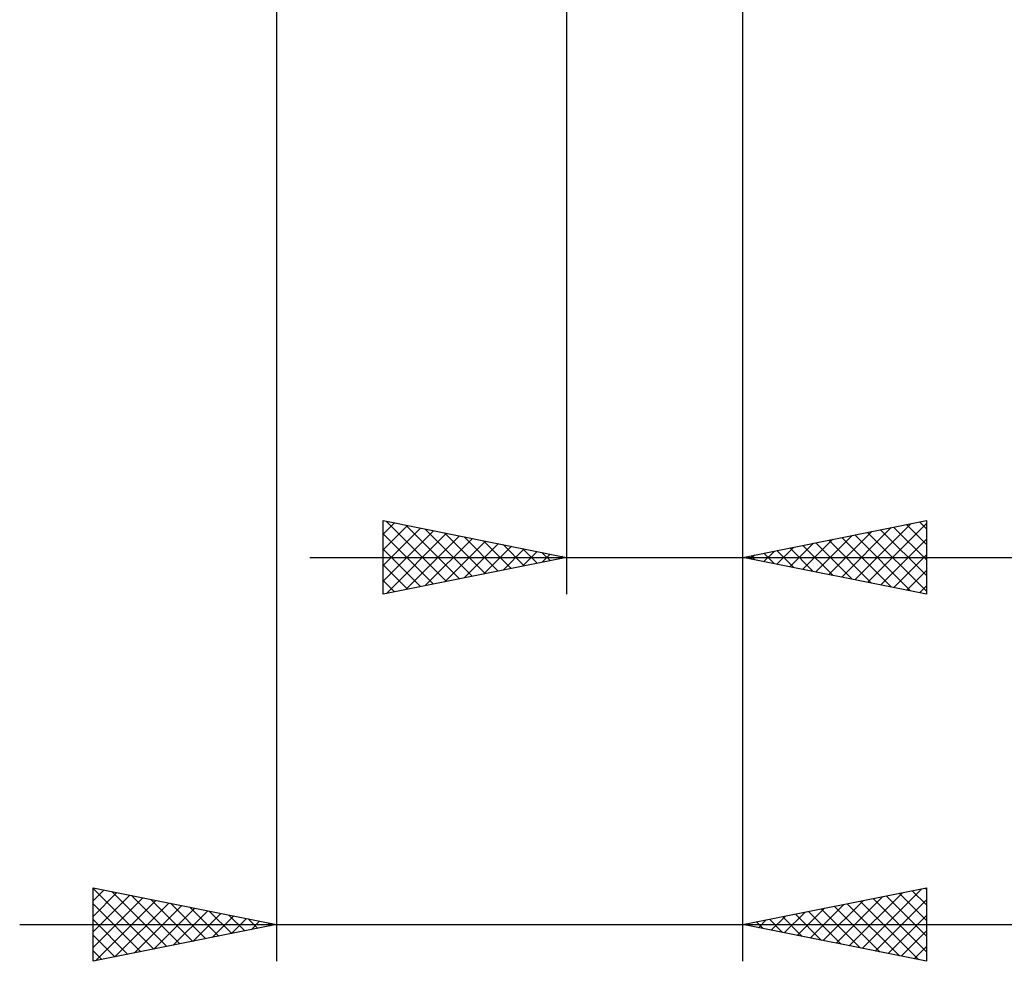
# Model space of a CAD drawing. Units: millimetres. Extents: x -45 to 59, y -34 to 42.
# Drawn here: x -3 to 24, y -34 to -8 of the extents above; entities that cross this region are included whole.
import ezdxf

# ---------------------------------------------------------------- set-up
doc = ezdxf.new("R2010")
doc.units = ezdxf.units.MM
doc.header["$LTSCALE"] = 4.45
doc.layers.add('2', color=7, linetype='CONTINUOUS')

msp = doc.modelspace()

# ---------------------------------------------------------------- linework, layer by layer
at = {"layer": '2', "color": 7, "linetype": 'CONTINUOUS', "lineweight": 25}
for p, q in [((4.19, -0.51), (4.19, -33.596)), ((12.09, -0.596), (12.09, -23.596)), ((16.89, -23.596), (16.89, -0.596)), ((16.89, -33.596), (16.89, -0.596)), ((7.09, -23.596), (7.09, -21.596)), ((7.09, -21.596), (12.09, -22.596)), ((7.09, -21.969), (7.401, -21.658)), ((7.174, -21.612), (8.813, -23.251)), ((7.705, -21.718), (9.167, -23.18)), ((16.89, -22.596), (21.89, -21.596)), ((19.939, -23.205), (21.463, -21.681)), ((20.292, -23.276), (21.89, -21.678)), ((21.35, -21.703), (21.89, -22.243)), ((21.704, -21.633), (21.89, -21.819)), ((21.89, -21.596), (21.89, -23.596)), ((7.09, -22.393), (7.755, -21.728)), ((7.09, -22.818), (8.108, -21.799)), ((7.09, -23.242), (8.462, -21.87)), ((7.09, -21.952), (8.459, -23.322)), ((7.178, -23.578), (8.816, -21.941)), ((8.235, -21.825), (9.52, -23.109)), ((8.765, -21.931), (9.874, -23.039)), ((19.231, -23.064), (20.402, -21.893)), ((19.585, -23.134), (20.932, -21.787)), ((19.936, -21.986), (21.459, -23.509)), ((20.289, -21.916), (21.89, -23.516)), ((20.643, -21.845), (21.89, -23.092)), ((20.997, -21.774), (21.89, -22.668)), ((7.709, -23.472), (9.169, -22.011)), ((8.239, -23.366), (9.523, -22.082)), ((8.769, -23.26), (9.876, -22.153)), ((9.296, -22.037), (10.227, -22.968)), ((9.3, -23.154), (10.23, -22.223)), ((9.826, -22.143), (10.581, -22.897)), ((10.356, -22.249), (10.934, -22.827)), ((18.171, -22.852), (18.811, -22.211)), ((18.524, -22.922), (19.341, -22.105)), ((18.875, -22.198), (19.868, -23.191)), ((18.878, -22.993), (19.872, -21.999)), ((19.229, -22.128), (20.398, -23.297)), ((19.582, -22.057), (20.929, -23.403)), ((20.646, -23.347), (21.89, -22.102)), ((7.09, -22.376), (8.106, -23.392)), ((9.83, -23.047), (10.583, -22.294)), ((10.36, -22.941), (10.937, -22.365)), ((10.887, -22.355), (11.288, -22.756)), ((10.891, -22.835), (11.29, -22.436)), ((11.417, -22.461), (11.641, -22.685)), ((11.421, -22.729), (11.644, -22.506)), ((17.11, -22.64), (17.22, -22.529)), ((17.461, -22.481), (17.747, -22.767)), ((17.464, -22.71), (17.75, -22.423)), ((17.815, -22.411), (18.277, -22.873)), ((17.817, -22.781), (18.281, -22.317)), ((18.168, -22.34), (18.807, -22.979)), ((18.522, -22.269), (19.338, -23.085)), ((20.999, -23.417), (21.89, -22.527)), ((5.09, -22.596), (32.815, -22.596)), ((12.09, -22.596), (7.09, -23.596)), ((11.947, -22.567), (11.995, -22.615)), ((11.951, -22.623), (11.998, -22.577)), ((21.89, -23.596), (16.89, -22.596)), ((17.107, -22.552), (17.216, -22.661)), ((7.09, -22.801), (7.752, -23.463)), ((21.353, -23.488), (21.89, -22.951)), ((7.09, -23.225), (7.399, -23.534)), ((21.706, -23.559), (21.89, -23.375)), ((-0.81, -33.596), (-0.81, -31.596)), ((-0.81, -31.596), (4.19, -32.596)), ((-0.81, -31.609), (0.846, -33.264)), ((16.89, -32.596), (21.89, -31.596)), ((20.14, -33.246), (21.765, -31.62)), ((21.856, -31.602), (21.89, -31.637)), ((21.89, -31.596), (21.89, -33.596)), ((-0.81, -31.948), (-0.516, -31.654)), ((-0.81, -32.372), (-0.163, -31.725)), ((-0.81, -32.796), (0.191, -31.796)), ((-0.81, -33.221), (0.544, -31.866)), ((-0.296, -31.698), (1.199, -33.194)), ((0.234, -31.804), (1.553, -33.123)), ((0.764, -31.91), (1.906, -33.052)), ((19.433, -33.104), (20.705, -31.833)), ((19.787, -33.175), (21.235, -31.727)), ((20.441, -31.885), (21.89, -33.334)), ((20.795, -31.815), (21.89, -32.91)), ((21.148, -31.744), (21.89, -32.485)), ((21.502, -31.673), (21.89, -32.061)), ((-0.81, -32.033), (0.492, -33.335)), ((-0.748, -33.583), (0.898, -31.937)), ((-0.218, -33.477), (1.251, -32.008)), ((0.312, -33.371), (1.605, -32.078)), ((0.843, -33.265), (1.958, -32.149)), ((1.295, -32.016), (2.26, -32.982)), ((1.825, -32.122), (2.613, -32.911)), ((18.372, -32.892), (19.114, -32.151)), ((18.726, -32.963), (19.644, -32.045)), ((19.027, -32.168), (20.096, -33.237)), ((19.079, -33.033), (20.174, -31.939)), ((19.381, -32.097), (20.626, -33.343)), ((19.734, -32.027), (21.156, -33.449)), ((20.088, -31.956), (21.687, -33.555)), ((20.494, -33.316), (21.89, -31.92)), ((1.373, -33.159), (2.312, -32.22)), ((1.903, -33.053), (2.666, -32.291)), ((2.355, -32.229), (2.967, -32.84)), ((2.434, -32.947), (3.019, -32.361)), ((2.886, -32.335), (3.32, -32.769)), ((2.964, -32.841), (3.373, -32.432)), ((3.416, -32.441), (3.674, -32.699)), ((17.613, -32.451), (17.974, -32.812)), ((17.665, -32.751), (18.053, -32.363)), ((17.967, -32.38), (18.505, -32.918)), ((18.019, -32.821), (18.583, -32.257)), ((18.32, -32.309), (19.035, -33.025)), ((18.674, -32.239), (19.565, -33.131)), ((20.847, -33.387), (21.89, -32.344)), ((-2.81, -32.596), (35.79, -32.596)), ((-0.81, -32.457), (0.138, -33.406)), ((4.19, -32.596), (-0.81, -33.596)), ((3.494, -32.735), (3.726, -32.503)), ((3.946, -32.547), (4.028, -32.628)), ((4.025, -32.629), (4.08, -32.573)), ((21.89, -33.596), (16.89, -32.596)), ((16.906, -32.592), (16.914, -32.6)), ((16.958, -32.609), (16.992, -32.575)), ((17.259, -32.522), (17.444, -32.706)), ((17.312, -32.68), (17.523, -32.469)), ((-0.81, -32.882), (-0.215, -33.477)), ((21.201, -33.458), (21.89, -32.768)), ((21.554, -33.528), (21.89, -33.193)), ((-0.81, -33.306), (-0.569, -33.547))]:
    msp.add_line(p, q, dxfattribs=at)

doc.saveas('drawing.dxf')
